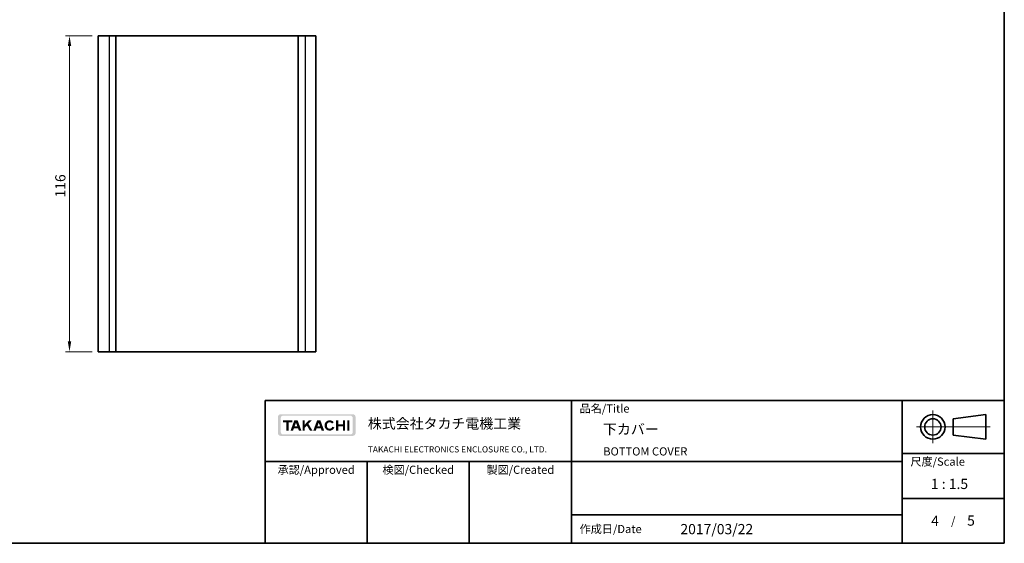
# Model space of a CAD drawing. Units: millimetres. Extents: x 22 to 2994, y 12 to 574.
# Drawn here: x 2232 to 2593, y 12 to 204 of the extents above; entities that cross this region are included whole.
import ezdxf
from ezdxf.enums import TextEntityAlignment as Align

# ---------------------------------------------------------------- set-up
doc = ezdxf.new("R2010")
doc.units = ezdxf.units.MM
doc.header["$LTSCALE"] = 1.5
doc.layers.get('Defpoints').update_dxf_attribs({"lineweight": 25})
for name, color, linetype, lineweight in [('Border (ISO)', 7, 'Continuous', 35), ('Dimension (ISO)', 7, 'Continuous', 18), ('Hatch (ISO)', 1, 'Continuous', 18), ('Title (ISO)', 7, 'Continuous', 35), ('Visible (ISO)', 7, 'Continuous', 35), ('Visible Narrow (ISO)', 7, 'Continuous', 25)]:
    doc.layers.add(name, color=color, linetype=linetype, lineweight=lineweight)
doc.styles.add('Note Text (TK)', font='txt')
doc.styles.add('文字スタイル67', font='arial.ttf')
doc.dimstyles.new('Default - Method 1b (TK)', dxfattribs={"dimscale": 1.5, "dimtxt": 2.5, "dimasz": 2.5, "dimexe": 1, "dimexo": 1.499999999999999, "dimgap": 1, "dimtad": 1, "dimtoh": 1, "dimrnd": 1e-08, "dimdsep": 46, "dimtxsty": 'Note Text (TK)', "dimcen": 0.09, "dimdle": 5, "dimclrd": 100, "dimclre": 100, "dimclrt": 7, "dimadec": 1, "dimazin": 1, "dimtfac": 1, "dimtmove": 0, "dimatfit": 3, "dimfxl": 1, "dimtolj": 1, "dimlwd": -1, "dimlwe": -1, "dimarcsym": 0})

# ---------------------------------------------------------------- blocks, each defined once
blk = doc.blocks.new('図面枠 tk図枠')
at = {"layer": 'Border (ISO)'}
for p in [(405.4999999999999, 289), (14.50000000000001, 8.000000000000007)]:
    blk.add_line(p, (405.4999999999999, 8.000000000000007), dxfattribs=at)
blk = doc.blocks.new('表題欄 tk表題欄')
at = {"layer": 'Hatch (ISO)'}
h = blk.add_hatch(color=256, dxfattribs=at)
edge = h.paths.add_edge_path(flags=0)
edge.add_arc((95.57537688673352, 236.2990653650367), 0.5958259999999996, 269.9999999999897, 360)
edge.add_line((96.17120288673351, 236.2990653650368), (96.17120288673348, 239.7107813650365))
edge.add_arc((95.5753768867335, 239.7107813650366), 0.5958259999999996, 0, 90.0000000000068)
edge.add_line((95.57537688673342, 240.3066073650366), (79.13710888673356, 240.3066073650366))
edge.add_arc((79.13710888673353, 239.7107813650366), 0.5958259999999996, 89.99999999999744, 180)
edge.add_line((78.54128288673353, 239.7107813650365), (78.54128288673331, 236.2990653650368))
edge.add_arc((79.13710888673332, 236.2990653650365), 0.5958259999999996, 180, 270.0000000000231)
edge.add_line((79.13710888673356, 235.7032393650365), (95.57537688673342, 235.7032393650367))
edge = h.paths.add_edge_path()
edge.add_line((77.83935088673357, 239.9556413650366), (77.83935088673357, 236.0542053650368))
edge.add_arc((78.54128288673346, 236.0542053650367), 0.7019319999998935, 180, 270.0000000000087)
edge.add_line((78.54128288673357, 235.3522733650368), (96.17120288673352, 235.3522733650368))
edge.add_arc((96.17120288673351, 236.0542053650367), 0.7019319999998921, 270, 360)
edge.add_line((96.8731348867334, 236.0542053650368), (96.87313488673352, 239.9556413650366))
edge.add_arc((96.1712028867336, 239.9556413650367), 0.7019319999998921, 0, 90.00000000000873)
edge.add_line((96.17120288673348, 240.6575733650367), (78.54128288673357, 240.6575733650366))
edge.add_arc((78.54128288673357, 239.9556413650366), 0.7019319999999984, 90, 180)
for points in [[(79.07181288673355, 239.1476033650369), (79.07181288673355, 238.6578833650367), (79.92066088673353, 238.6578833650367), (79.92066088673353, 236.6581933650368), (80.50832488673353, 236.6581933650368), (80.50832488673353, 238.6578833650367), (81.35717288673355, 238.6578833650367), (81.35717288673355, 239.1476033650369)], [(85.68407849525303, 236.6581933650368), (84.9434673993943, 237.8918698287545), (84.41792288673358, 237.3246628822781), (84.41792288673358, 236.6581933650368), (83.89555488673355, 236.6581933650368), (83.89555488673355, 239.1476033650369), (84.41792288673358, 239.1476033650369), (84.41792288673358, 238.0993979968839), (85.38913556809511, 239.1476033650369), (86.10696490847272, 239.1476033650369), (85.31925422435492, 238.2974470774499), (86.30334488673353, 236.6581933650368)], [(92.09142939614459, 239.1476033650369), (92.09142939614459, 236.6581933650368), (92.60971639614465, 236.6581933650368), (92.60971639614465, 237.6580383650368), (93.76872039614462, 237.6580383650368), (93.76872039614462, 236.6581933650368), (94.28700739614459, 236.6581933650368), (94.28700739614459, 239.1476033650369), (93.76872039614462, 239.1476033650369), (93.76872039614462, 238.1477583650367), (92.60971639614465, 238.1477583650367), (92.60971639614465, 239.1476033650369)], [(94.84202339614467, 239.1476033650369), (94.84202339614467, 236.6581933650368), (95.36439139614473, 236.6581933650368), (95.36439139614473, 239.1476033650369)]]:
    blk.add_hatch(color=256, dxfattribs=at).paths.add_polyline_path(points)
h = blk.add_hatch(color=256, dxfattribs=at)
h.paths.add_polyline_path([(82.59020695886475, 237.7110913650368), (81.95242681460243, 237.7110913650368), (82.27131688673356, 238.5794973650367)], flags=0)
h.paths.add_polyline_path([(82.77903014574996, 237.1968853650368), (81.76360362771717, 237.1968853650368), (81.56578886050404, 236.6581933650368), (80.94907288673355, 236.6581933650368), (81.86321688673357, 239.1476033650369), (82.67941688673353, 239.1476033650369), (83.59356088673351, 236.6581933650368), (82.97684491296302, 236.6581933650368)])
h = blk.add_hatch(color=256, dxfattribs=at)
h.paths.add_polyline_path([(87.52707281460246, 237.7110913650368), (88.16485295886469, 237.7110913650368), (87.84596288673359, 238.5794973650367)], flags=0)
h.paths.add_polyline_path([(87.14043486050403, 236.6581933650368), (87.3382496277172, 237.1968853650368), (88.35367614574989, 237.1968853650368), (88.551490912963, 236.6581933650368), (89.16820688673343, 236.6581933650368), (88.25406288673352, 239.1476033650369), (87.43786288673356, 239.1476033650369), (86.52371888673358, 236.6581933650368)])
h = blk.add_hatch(color=256, dxfattribs=at)
edge = h.paths.add_edge_path()
edge.add_arc((90.52309888673334, 237.9028983650369), 1.273272000000011, 38.55054079078439, 336.5820184016556)
edge.add_line((91.69149139614446, 237.3968543650369), (91.17255542714857, 237.6216113977801))
edge.add_ellipse((90.52309888673352, 237.9028983650369), major_axis=(0, -0.7998759999999119), ratio=0.8673469387756529, start_angle=128.5505407907963, end_angle=426.582018401653, ccw=False)
edge.add_line((91.09381514418376, 238.3576891122095), (91.51887237036831, 238.6964075050431))
at = {"layer": 'Title (ISO)'}
for p, q in [((74.70882392282105, 244.052739026017), (255.7088239228211, 244.052739026017)), ((74.70882392282105, 209.052739026017), (74.70882392282105, 244.052739026017)), ((149.7088239228211, 244.052739026017), (149.7088239228211, 209.052739026017)), ((230.7088239228211, 244.052739026017), (230.7088239228211, 209.052739026017)), ((255.7088239228211, 244.052739026017), (255.7088239228211, 209.052739026017)), ((243.2088239228211, 239.552739026017), (251.2088239228211, 240.5527390260171)), ((243.2088239228211, 239.552739026017), (243.2088239228211, 235.552739026017)), ((251.2088239228211, 234.552739026017), (251.2088239228211, 240.5527390260171)), ((243.2088239228211, 235.552739026017), (251.2088239228211, 234.552739026017)), ((74.70882392282105, 229.052739026017), (230.7088239228211, 229.052739026017)), ((99.70882392282108, 229.052739026017), (99.70882392282108, 209.052739026017)), ((124.708823922821, 229.052739026017), (124.708823922821, 209.052739026017)), ((230.7088239228211, 231.052739026017), (255.7088239228211, 231.052739026017)), ((230.7088239228211, 220.052739026017), (255.7088239228211, 220.052739026017)), ((149.7088239228211, 216.052739026017), (230.7088239228211, 216.052739026017)), ((255.7088239228211, 209.052739026017), (74.70882392282105, 209.052739026017))]:
    blk.add_line(p, q, dxfattribs=at)
at = {"layer": 'Title (ISO)', "color": 4, "lineweight": 18}
for p, q in [((238.2088239228211, 241.552739026017), (238.2088239228211, 233.552739026017)), ((252.2088239228211, 237.552739026017), (234.2088239228211, 237.552739026017))]:
    blk.add_line(p, q, dxfattribs=at)
at = {"layer": 'Title (ISO)'}
for radius in [3, 2]:
    blk.add_circle((238.2088239228211, 237.552739026017), radius, dxfattribs=at)
at = {"layer": 'Title (ISO)', "color": 1, "char_height": 2.000000029802322, "line_spacing_factor": 1.5, "style": 'Note Text (TK)'}
for s, insert, attachment_point in [('\\fＭＳ Ｐゴシック|b0|i0;\\H2.0000;品名/Title', (151.708823922821, 242.052739026017), 4), ('\\fＭＳ Ｐゴシック|b0|i0;\\H2.0000;尺度/Scale', (232.7088239228211, 229.052739026017), 4), ('\\fＭＳ Ｐゴシック|b0|i0;\\H2.0000;承認/Approved', (87.20882392282108, 227.052739026017), 5), ('\\fＭＳ Ｐゴシック|b0|i0;\\H2.0000;検図/Checked', (112.208823922821, 227.052739026017), 5), ('\\fＭＳ Ｐゴシック|b0|i0;\\H2.0000;製図/Created', (137.2088239228211, 227.052739026017), 5), ('\\fＭＳ Ｐゴシック|b0|i0;\\H2.0000;作成日/Date', (151.708823922821, 212.552739026017), 4)]:
    blk.add_mtext(s, dxfattribs=dict(at, insert=insert, attachment_point=attachment_point))
at = {"layer": 'Title (ISO)', "color": 7, "line_spacing_factor": 1.5, "style": 'Note Text (TK)'}
for s, insert, char_height, attachment_point in [('株式会社タカチ電機工業', (99.87313488673345, 238.052739026017), 2.5, 4), ('\\fArial|b0|i0;\\H1.4986;TAKACHI ELECTRONICS ENCLOSURE CO., LTD.', (99.87313488673342, 232.052739026017), 1.49859994649887, 4), ('\\fＭＳ Ｐゴシック|b0|i0;\\H2.0000;/', (243.2088239228211, 214.552739026017), 2.000000029802322, 5)]:
    blk.add_mtext(s, dxfattribs=dict(at, insert=insert, char_height=char_height, attachment_point=attachment_point))
at = {"layer": 'Title (ISO)', "color": 7}
for tag, p, height, style in [('<品名>_001', (157.524164831912, 235.6677958441988), 2.5, 'Note Text (TK)'), ('<Title>_001', (157.4796288307291, 230.5527390111159), 2.000000029802322, '文字スタイル67'), ('<尺度>_001', (238.5355284682756, 222.3098412987444), 2.5, 'Note Text (TK)'), ('<ページ_No.>_001', (237.9488807410029, 213.302739026017), 2.5, 'Note Text (TK)'), ('<総ページ数>_001', (246.7997330137301, 213.302739026017), 2.5, 'Note Text (TK)'), ('作成日_001', (175.6250171046392, 211.2814322078352), 2.5, 'Note Text (TK)')]:
    blk.add_attdef(tag, p, '', height=height, dxfattribs=dict(at, style=style))
at = {"layer": 'Title (ISO)', "color": 7, "style": 'Note Text (TK)'}
blk.add_attdef('<承認>', text='', height=2.5, dxfattribs=at).set_placement((87.20882392282108, 217.052739026017), align=Align.MIDDLE_CENTER)
blk = doc.blocks.new('*D81')
at = {"layer": 'Defpoints', "color": 0}
for p in [(2260.431824381106, 198.3802923472347), (2249.918915650467, 82.3802923472347), (2260.431824381106, 82.3802923472347)]:
    blk.add_point(p, dxfattribs=at)
at = {"layer": 'Dimension (ISO)', "color": 100}
for p, q in [((2258.181824381106, 198.3802923472347), (2248.418915650467, 198.3802923472347)), ((2249.918915650467, 194.6302923472347), (2249.918915650467, 86.1302923472347)), ((2258.181824381106, 82.3802923472347), (2248.418915650467, 82.3802923472347))]:
    blk.add_line(p, q, dxfattribs=at)
for points in [[(2249.293915650467, 194.6302923472347), (2250.543915650467, 194.6302923472347), (2249.918915650467, 198.3802923472347)], [(2249.293915650467, 86.1302923472347), (2250.543915650467, 86.1302923472347), (2249.918915650467, 82.3802923472347)]]:
    blk.add_solid(points, dxfattribs=at)
at = {"layer": 'Dimension (ISO)', "color": 7, "insert": (2246.543915650467, 139.0010201350689), "char_height": 3.75, "attachment_point": 4, "rotation": 90, "style": 'Note Text (TK)'}
blk.add_mtext('\\A1;116', dxfattribs=at)

msp = doc.modelspace()

# ---------------------------------------------------------------- linework, layer by layer
at = {"layer": 'Visible (ISO)'}
for p, q in [((2340.431824561916, 198.3802923472347), (2260.431824381106, 198.3802923472108)), ((2260.431824381106, 198.3802923472347), (2260.431824381106, 82.3802923472347)), ((2266.931824380726, 198.3802923472335), (2266.931824380726, 82.3802923472335)), ((2333.931824562296, 198.3802923472335), (2333.931824562296, 82.3802923472335)), ((2340.431824561916, 198.3802923472347), (2340.431824561916, 82.3802923472347)), ((2260.431824381106, 82.38029234721083), (2340.431824561916, 82.3802923472347))]:
    msp.add_line(p, q, dxfattribs=at)
at = {"layer": 'Visible Narrow (ISO)'}
for p, q in [((2264.431824380752, 198.3802923472335), (2264.431824380752, 82.3802923472335)), ((2336.43182456227, 198.3802923472335), (2336.43182456227, 82.3802923472335))]:
    msp.add_line(p, q, dxfattribs=at)

# ---------------------------------------------------------------- block references
at = {"xscale": 1.5, "yscale": 1.5, "zscale": 1.5}
msp.add_blockref('図面枠 tk図枠', (1984.999999323233, -3.004272138e-07), dxfattribs=at)
ref = msp.add_blockref('表題欄 tk表題欄', (2209.686763439001, -301.5791088394528), dxfattribs=dict(xscale=1.5, yscale=1.5, zscale=1.5))
ref.add_attrib('<品名>_001', '下カバー', (2445.845169777778, 52.0078121995728), dxfattribs={"layer": 'Title (ISO)', "color": 7, "height": 3.75, "style": 'Note Text (TK)'})
ref.add_attrib('<尺度>_001', '1 : 1.5', (2566.288386477518, 31.93425474577153), dxfattribs={"layer": 'Title (ISO)', "color": 7, "height": 3.75, "style": 'Note Text (TK)'})
ref.add_attrib('作成日_001', '2017/03/22', (2474.289841813622, 15.3455974532005), dxfattribs={"layer": 'Title (ISO)', "color": 7, "height": 3.75, "style": 'Note Text (TK)'})
ref.add_attrib('<Title>_001', 'BOTTOM COVER', (2445.94304161061, 44.24897648484565), dxfattribs={"layer": 'Title (ISO)', "color": 7, "height": 3.000000044703483, "style": '文字スタイル67'})
ref.add_attrib('<ページ_No.>_001', '4', (2566.376407181659, 18.37499969957281), dxfattribs={"layer": 'Title (ISO)', "color": 7, "height": 3.75, "style": 'Note Text (TK)'})
ref.add_attrib('<総ページ数>_001', '5', (2579.595450768105, 18.47092398333816), dxfattribs={"layer": 'Title (ISO)', "color": 7, "height": 3.75, "style": 'Note Text (TK)'})

# ---------------------------------------------------------------- dimensions: what is measured, and where the dimension line sits
at = {"layer": 'Dimension (ISO)', "color": 100}
dim = msp.add_linear_dim(base=(2249.918915650467, 82.3802923472347), p1=(2260.431824381106, 198.3802923472347), p2=(2260.431824381106, 82.3802923472347), angle=90, dimstyle='Default - Method 1b (TK)', override={"dimtoh": 0, "dimtofl": 0, "dimatfit": 1}, dxfattribs=at)
dim.commit()
dim.dimension.update_dxf_attribs({"geometry": '*D81', "text_midpoint": (2249.918915650467, 142.6551394532507), "dimtype": 160})

doc.saveas('drawing.dxf')
